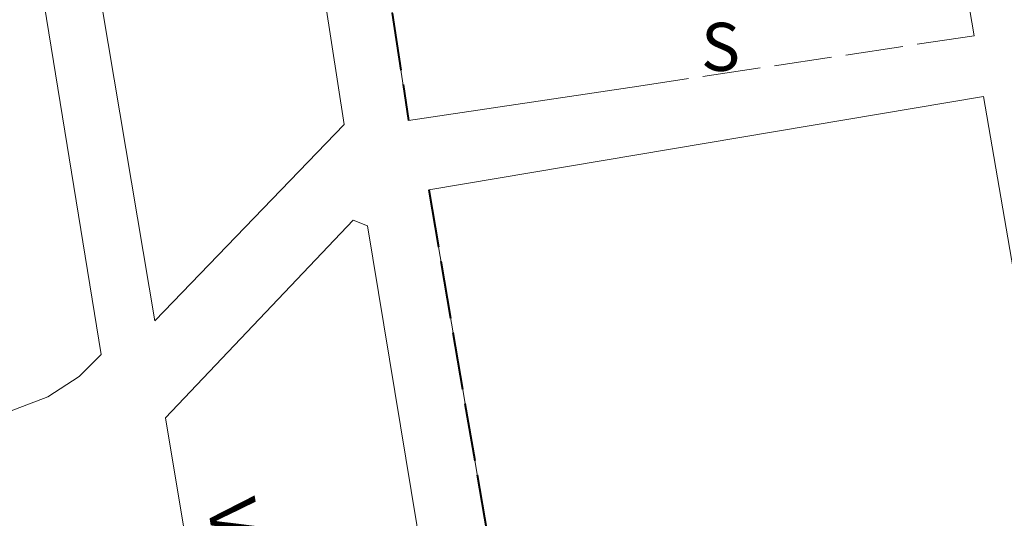
# Model space of a CAD drawing. Extents: x 180690 to 187934, y 1671485 to 1674327.
# Drawn here: x 183440 to 183645, y 1672727 to 1672830 of the extents above; entities that cross this region are included whole.
import ezdxf

# ---------------------------------------------------------------- set-up
doc = ezdxf.new("R2010")
doc.units = 0
doc.header["$MEASUREMENT"] = 0
doc.header["$XCLIPFRAME"] = 2
doc.linetypes.add('ACAD_ISO02W100', pattern=[15, 12, -3])
doc.layers.add('NORTE', color=7, linetype='CONTINUOUS')
doc.layers.add('P-Imagem_raster', color=250, linetype='CONTINUOUS')
for name, color, linetype, lineweight in [('P-Ident_Area_Comp', 7, 'CONTINUOUS', 40), ('P-Lim_area_comp', 40, 'ACAD_ISO02W100', 40), ('P-Lim_trac_viario', 1, 'CONTINUOUS', 20), ('P-Lim_trac_viario_proj', 1, 'ACAD_ISO02W100', 20)]:
    doc.layers.add(name, color=color, linetype=linetype, lineweight=lineweight)
doc.styles.add('ROMANT', font='romant', dxfattribs={"height": 0.2})
doc.styles.add('SIMPLEX', font='simplex.shx')
picture_1 = doc.add_image_def('image2.tif', size_in_pixel=(9992, 13435))

# ---------------------------------------------------------------- blocks, each defined once
blk = doc.blocks.new('NORTEGEO')
at = {"layer": 'NORTE', "color": 7, "style": 'ROMANT'}
blk.add_text('S', height=1.116, dxfattribs=at).set_placement((-0.697, -8.41))

msp = doc.modelspace()

# ---------------------------------------------------------------- linework, layer by layer
at = {"layer": 'P-Lim_area_comp'}
for p, q in [((183486.324, 1673039.336), (183521.189, 1672809.378)), ((183525.356, 1672794.966), (183567.26, 1672548.517))]:
    msp.add_line(p, q, dxfattribs=at)
at = {"layer": 'P-Lim_trac_viario'}
for points in [[(183569.023, 1672816.557), (183521.189, 1672809.378), (183486.324, 1673039.336), (183486.324, 1673039.336), (183542.698, 1673048.058), (183542.698, 1673048.058), (183600.604, 1673050.055), (183638.692, 1672827.012)], [(183567.26, 1672548.517), (183567.26, 1672548.517), (183567.26, 1672548.517), (183567.26, 1672548.517), (183525.356, 1672794.966), (183525.356, 1672794.966), (183525.356, 1672794.966), (183640.616, 1672814.38), (183683.391, 1672565.768), (183683.391, 1672565.768)]]:
    msp.add_lwpolyline(points, dxfattribs=at)
for points in [[(183446.274, 1672752.018), (183446.274, 1672752.018), (183432.776, 1672746.888), (183424.031, 1672745.179), (183402.548, 1672741.569), (183378.214, 1672738.909), (183353.063, 1672739.498), (183361.808, 1672782.811), (183367.21, 1672828.692), (183368.226, 1672880.553), (183366.229, 1672916.316), (183363.895, 1672931.592), (183357.9, 1672977.73), (183347.511, 1673040.133), (183412.789, 1673034.104), (183457.3, 1672760.756), (183457.3, 1672760.756), (183452.737, 1672756.197)], [(183507.821, 1672808.547), (183468.487, 1672767.779), (183423.672, 1673033.693), (183472.716, 1673035.932), (183507.821, 1672808.547)], [(183505.451, 1672538.602), (183552.445, 1672546.18), (183552.445, 1672546.18), (183552.445, 1672546.18), (183512.631, 1672787.483), (183512.631, 1672787.483), (183509.703, 1672788.717), (183470.718, 1672747.66), (183470.718, 1672747.66)]]:
    msp.add_lwpolyline(points, close=True, dxfattribs=at)
at = {"layer": 'P-Lim_trac_viario_proj'}
msp.add_lwpolyline([(183638.692, 1672827.012), (183569.023, 1672816.557)], dxfattribs=at)

# ---------------------------------------------------------------- block references
at = {"layer": 'NORTE', "ltscale": 0.75, "xscale": 8.950189864262938, "yscale": 8.950189864262938, "zscale": 8.950189864772568}
msp.add_blockref('NORTEGEO', (183588.163, 1672894.977), dxfattribs=at)

# ---------------------------------------------------------------- texts
at = {"layer": 'P-Ident_Area_Comp', "linetype": 'Continuous', "insert": (183507.84, 1672618.228), "char_height": 10.01519, "width": 444.31974, "attachment_point": 2, "rotation": 279.33973, "style": 'SIMPLEX'}
msp.add_mtext('VILA              SANTA                 CATARINA', dxfattribs=at)

# ---------------------------------------------------------------- referenced raster images: frames only (the image files are external)
at = {"layer": 'P-Imagem_raster'}
image = msp.add_image(picture_1, insert=(182687.005, 1670354.788), size_in_units=(3203.356, 4307.155), rotation=-0.069656, dxfattribs=at)
image.set_boundary_path([(1288.475, 1220.4846), (8815.168, 1211.334), (8825.687, 9864.0676), (1298.9945, 9873.218), (1288.475, 1220.4846)])

doc.saveas('drawing.dxf')
